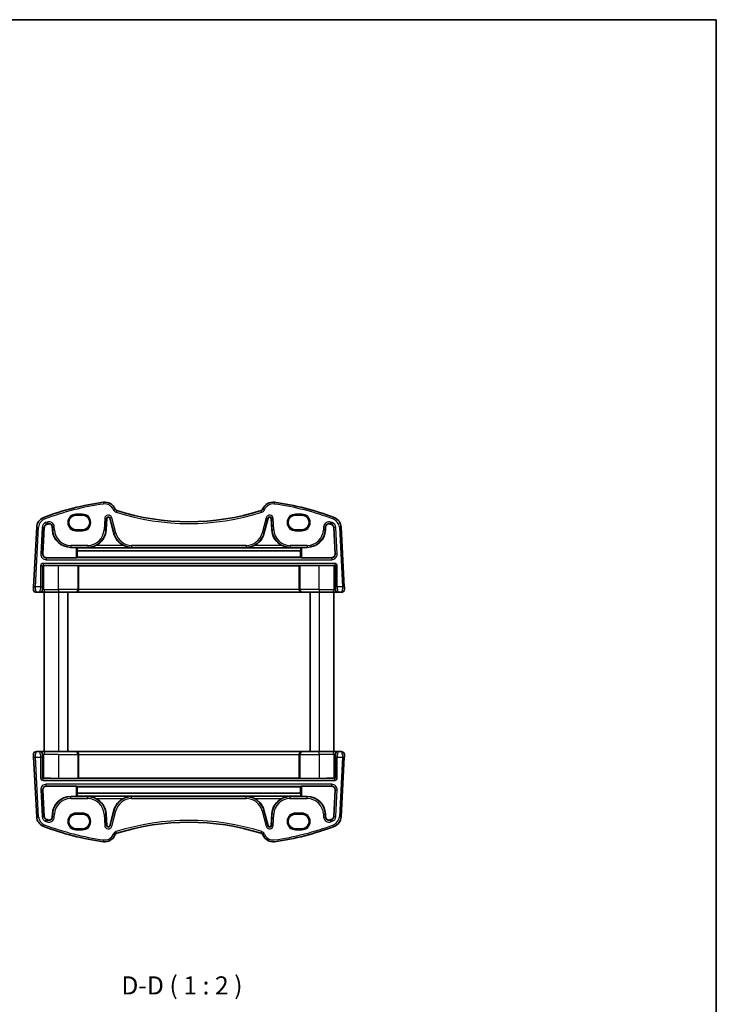
# Model space of a CAD drawing. Units: millimetres. Extents: x 22 to 2799, y 12 to 574.
# Drawn here: x 1208 to 1400, y 302 to 574 of the extents above; entities that cross this region are included whole.
import ezdxf

# ---------------------------------------------------------------- set-up
doc = ezdxf.new("R2010")
doc.units = ezdxf.units.MM
doc.header["$LTSCALE"] = 1.5
for name, color, linetype, lineweight in [('Border (ISO)', 7, 'Continuous', 35), ('Symbol (ISO)', 7, 'Continuous', 18), ('Visible (ISO)', 7, 'Continuous', 35), ('Visible Narrow (ISO)', 7, 'Continuous', 25)]:
    doc.layers.add(name, color=color, linetype=linetype, lineweight=lineweight)
doc.styles.add('Note Text (TK)', font='txt')

# ---------------------------------------------------------------- blocks, each defined once
blk = doc.blocks.new('図面枠 tk図枠')
at = {"layer": 'Border (ISO)'}
for p, q in [((14.5, 289), (405.5, 289)), ((405.5, 289), (405.5, 8))]:
    blk.add_line(p, q, dxfattribs=at)

msp = doc.modelspace()

# ---------------------------------------------------------------- linework, layer by layer
at = {"layer": 'Visible (ISO)'}
for p, q in [((1225.1749, 437.1307), (1223.3749, 437.1307)), ((1231.6909, 433.0402), (1231.8556, 436.1822)), ((1232.7006, 436.2711), (1233.8468, 431.9934)), ((1275.3029, 431.9934), (1276.4492, 436.2711)), ((1277.2942, 436.1822), (1277.4589, 433.0402)), ((1285.7749, 437.1307), (1283.9749, 437.1307)), ((1212.5191, 433.8228), (1211.6549, 417.3317)), ((1214.2042, 426.4271), (1214.5861, 433.7144)), ((1216.8162, 433.8552), (1216.8589, 433.0402)), ((1223.3749, 433.0877), (1225.1749, 433.0877)), ((1283.9749, 433.0877), (1285.7749, 433.0877)), ((1292.2909, 433.0402), (1292.3336, 433.8552)), ((1294.5636, 433.7144), (1294.9456, 426.4271)), ((1297.4949, 417.3317), (1296.6306, 433.8228)), ((1221.9218, 428.2357), (1223.3818, 428.2357)), ((1223.5816, 428.2289), (1223.6867, 428.1239)), ((1285.4631, 428.1239), (1223.6867, 428.1239)), ((1223.7273, 427.2519), (1223.7326, 425.5331)), ((1285.4224, 427.2519), (1223.7273, 427.2519)), ((1285.4172, 425.5331), (1285.4224, 427.2519)), ((1285.4631, 428.1239), (1285.5681, 428.2289)), ((1285.768, 428.2357), (1287.228, 428.2357)), ((1223.3818, 425.3754), (1215.2022, 425.3754)), ((1223.7326, 425.5331), (1223.5816, 425.3821)), ((1285.4172, 425.5331), (1223.7326, 425.5331)), ((1285.5681, 425.3821), (1285.4172, 425.5331)), ((1293.9475, 425.3754), (1285.768, 425.3754)), ((1223.8818, 423.2008), (1218.5749, 423.2008)), ((1224.1063, 423.1693), (1224.0816, 423.194)), ((1224.1063, 416.6055), (1224.1063, 423.1693)), ((1285.0435, 423.1693), (1224.1063, 423.1693)), ((1285.0681, 423.194), (1285.0435, 423.1693)), ((1285.0435, 416.6055), (1285.0435, 423.1693)), ((1290.5749, 423.2008), (1285.268, 423.2008)), ((1212.4179, 415.8055), (1213.3268, 415.8055)), ((1213.3268, 415.8055), (1213.4195, 415.8055)), ((1213.4195, 415.8055), (1214.9961, 415.8055)), ((1214.5749, 415.8055), (1214.5749, 371.8055)), ((1218.5749, 415.8055), (1214.9961, 415.8055)), ((1218.5749, 415.8055), (1223.3023, 415.8055)), ((1221.0749, 415.8055), (1221.0749, 371.8055)), ((1223.3023, 415.8055), (1223.3338, 415.8055)), ((1223.3338, 415.8055), (1285.816, 415.8055)), ((1285.816, 415.8055), (1285.8474, 415.8055)), ((1285.8474, 415.8055), (1290.5749, 415.8055)), ((1288.0749, 415.8055), (1288.0749, 371.8055)), ((1294.1537, 415.8055), (1290.5749, 415.8055)), ((1294.1537, 415.8055), (1295.7303, 415.8055)), ((1294.5749, 415.8055), (1294.5749, 371.8055)), ((1295.7303, 415.8055), (1295.823, 415.8055)), ((1295.823, 415.8055), (1296.7319, 415.8055)), ((1211.6549, 370.2794), (1212.5191, 353.7883)), ((1213.3268, 371.8055), (1212.4179, 371.8055)), ((1213.4195, 371.8055), (1213.3268, 371.8055)), ((1214.9961, 371.8055), (1213.4195, 371.8055)), ((1214.9961, 371.8055), (1218.5749, 371.8055)), ((1223.3023, 371.8055), (1218.5749, 371.8055)), ((1223.3338, 371.8055), (1223.3023, 371.8055)), ((1285.816, 371.8055), (1223.3338, 371.8055)), ((1224.1063, 371.0055), (1224.1063, 364.4417)), ((1285.0435, 371.0055), (1285.0435, 364.4417)), ((1285.8474, 371.8055), (1285.816, 371.8055)), ((1290.5749, 371.8055), (1285.8474, 371.8055)), ((1290.5749, 371.8055), (1294.1537, 371.8055)), ((1295.7303, 371.8055), (1294.1537, 371.8055)), ((1295.823, 371.8055), (1295.7303, 371.8055)), ((1296.7319, 371.8055), (1295.823, 371.8055)), ((1296.6306, 353.7883), (1297.4949, 370.2794)), ((1215.2022, 362.2357), (1223.3818, 362.2357)), ((1218.5749, 364.4103), (1223.8818, 364.4103)), ((1223.5816, 362.2289), (1223.7326, 362.078)), ((1223.7326, 362.078), (1223.7273, 360.3592)), ((1223.7326, 362.078), (1285.4172, 362.078)), ((1224.0816, 364.417), (1224.1063, 364.4417)), ((1224.1063, 364.4417), (1285.0435, 364.4417)), ((1285.0435, 364.4417), (1285.0682, 364.417)), ((1285.268, 364.4103), (1290.5749, 364.4103)), ((1285.4172, 362.078), (1285.5682, 362.2289)), ((1285.4224, 360.3592), (1285.4172, 362.078)), ((1285.768, 362.2357), (1293.9475, 362.2357)), ((1214.5861, 353.8966), (1214.2042, 361.184)), ((1223.3818, 359.3754), (1221.9218, 359.3754)), ((1223.6867, 359.4872), (1223.5816, 359.3821)), ((1223.6867, 359.4872), (1285.4631, 359.4872)), ((1223.7273, 360.3592), (1285.4224, 360.3592)), ((1285.5682, 359.3821), (1285.4631, 359.4872)), ((1287.228, 359.3754), (1285.768, 359.3754)), ((1294.9456, 361.184), (1294.5636, 353.8966)), ((1216.8589, 354.5709), (1216.8162, 353.7558)), ((1225.1749, 354.5233), (1223.3749, 354.5233)), ((1231.8556, 351.4288), (1231.6909, 354.5709)), ((1233.8468, 355.6177), (1232.7006, 351.34)), ((1276.4492, 351.34), (1275.3029, 355.6177)), ((1277.4589, 354.5709), (1277.2942, 351.4288)), ((1285.7749, 354.5233), (1283.9749, 354.5233)), ((1292.3336, 353.7558), (1292.2909, 354.5709)), ((1223.3749, 350.4803), (1225.1749, 350.4803)), ((1283.9749, 350.4803), (1285.7749, 350.4803))]:
    msp.add_line(p, q, dxfattribs=at)
for centre, radius, start, end in [((1241.1684, 366.3909), 75, 97.837797, 110.872988), ((1231.3499, 437.7183), 3, 22.052274, 97.837797), ((1277.7999, 437.7183), 3, 82.162203, 157.947726), ((1267.9813, 366.3909), 75, 69.127012, 82.162203), ((1234.8719, 439.145), 0.8, 202.052274, 252.460685), ((1254.5749, 501.4859), 66.1803, 252.460685, 287.539315), ((1274.2779, 439.145), 0.8, 287.539315, 337.947726), ((1215.515, 433.6658), 3, 110.872988, 177), ((1232.2851, 436.1597), 0.4302, 15, 177), ((1276.8647, 436.1597), 0.4302, 3, 165), ((1293.6348, 433.6658), 3, 3, 69.127012), ((1215.515, 433.6658), 0.9302, 110.872988, 177), ((1241.1684, 366.3909), 72.9302, 110.556269, 110.872988), ((1215.8873, 433.8065), 0.9302, 3, 110.556269), ((1221.9218, 433.3055), 5.0698, 183, 270), ((1226.628, 433.3055), 5.0698, 295.208827, 357), ((1282.5218, 433.3055), 5.0698, 183, 244.791173), ((1287.228, 433.3055), 5.0698, 270, 357), ((1293.2625, 433.8065), 0.9302, 69.443731, 177), ((1267.9813, 366.3909), 72.9302, 69.127012, 69.443731), ((1293.6348, 433.6658), 0.9302, 3, 69.127012), ((1238.7439, 433.3055), 5.0698, 195, 244.791173), ((1270.4059, 433.3055), 5.0698, 295.208827, 345), ((1212.4179, 416.6055), 0.8, 177, 270), ((1296.7319, 416.6055), 0.8, 270, 3), ((1212.4179, 371.0055), 0.8, 90, 183), ((1296.7319, 371.0055), 0.8, 357, 90), ((1221.9218, 354.3055), 5.0698, 90, 177), ((1287.228, 354.3055), 5.0698, 3, 90), ((1226.628, 354.3055), 5.0698, 3, 64.791173), ((1238.7439, 354.3055), 5.0698, 115.208827, 165), ((1270.4059, 354.3055), 5.0698, 15, 64.791173), ((1282.5218, 354.3055), 5.0698, 115.208827, 177), ((1215.515, 353.9453), 3, 183, 249.127012), ((1215.515, 353.9453), 0.9302, 183, 249.127012), ((1215.8873, 353.8045), 0.9302, 249.443731, 357), ((1293.2625, 353.8045), 0.9302, 183, 290.556269), ((1293.6348, 353.9453), 0.9302, 290.872988, 357), ((1293.6348, 353.9453), 3, 290.872988, 357), ((1241.1684, 421.2201), 75, 249.127012, 262.162203), ((1241.1684, 421.2201), 72.9302, 249.127012, 249.443731), ((1232.2851, 351.4513), 0.4302, 183, 345), ((1254.5749, 286.1252), 66.1803, 72.460685, 107.539315), ((1276.8647, 351.4513), 0.4302, 195, 357), ((1267.9813, 421.2201), 75, 277.837797, 290.872988), ((1267.9813, 421.2201), 72.9302, 290.556269, 290.872988), ((1231.3499, 349.8927), 3, 262.162203, 337.947726), ((1234.8719, 348.466), 0.8, 107.539315, 157.947726), ((1274.2779, 348.466), 0.8, 22.052274, 72.460685), ((1277.7999, 349.8927), 3, 202.052274, 277.837797)]:
    msp.add_arc(centre, radius, start, end, dxfattribs=at)
for centre, major_axis, ratio, start_param, end_param in [((1223.3749, 435.1092), (0, -2.0215), 0.99999833, 3.14159266, 6.28318531), ((1225.1749, 435.1092), (0, 2.0215), 0.99999833, 3.14159266, 6.28318531), ((1283.9749, 435.1092), (0, -2.0215), 0.99999833, 3.14159266, 6.28318531), ((1285.7749, 435.1092), (0, 2.0215), 0.99999833, 3.14159266, 6.28318531), ((1223.3818, 428.2287), (0.2, 0), 0.03492077, 0.03490661, 1.57079635), ((1223.8422, 432.8581), (0, 6.5), 0.0349208, 2.3867016, 2.61099733), ((1285.3076, 432.8581), (0, 6.5), 0.03492074, 3.67218798, 3.89648371), ((1285.768, 428.2287), (0.2, 0), 0.03492077, 1.57079635, 3.1066861), ((1215.2035, 426.376), (-0.7263, -0.6892), 0.99871567, 5.47224892, 7.09412169), ((1223.3818, 425.3824), (-0.2, 0), 0.03492077, 1.5707963, 3.10668604), ((1285.768, 425.3824), (-0.2, 0), 0.03492077, 0.03490656, 1.5707963), ((1293.9463, 426.376), (0.7263, -0.6892), 0.99871567, 5.47224892, 7.09412169), ((1214.4189, 422.9615), (0.1861, 0.0771), 0.95183327, 1.16155723, 2.73113558), ((1214.4189, 423.1616), (0.2, 0), 0.03492077, 4.74607762, 5.32770933), ((1218.5749, 422.9563), (7, 0), 0.03492077, 1.57079635, 2.18611668), ((1223.8818, 423.1938), (0.2, 0), 0.03492077, 0.03490661, 1.57079635), ((1285.268, 423.1938), (0.2, 0), 0.03492077, 1.57079635, 3.1066861), ((1290.5749, 422.9563), (7, 0), 0.03492077, 0.95547603, 1.57079635), ((1294.7309, 423.1616), (0.2, 0), 0.03492077, 4.09706868, 4.6787004), ((1294.7309, 422.9615), (0.1861, -0.0771), 0.95183331, 0.41045666, 1.98003501), ((1223.3338, 416.6055), (0, -0.8), 0.96568875, 0, 1.57079633), ((1285.816, 416.6055), (0, -0.8), 0.9656888, 4.71238898, 6.28318531), ((1223.3338, 371.0055), (0, 0.8), 0.96568879, 4.71238898, 6.28318531), ((1285.816, 371.0055), (0, 0.8), 0.96568876, 0, 1.57079633), ((1214.4189, 364.6495), (-0.1861, 0.0771), 0.9518333, 0.41045676, 1.98003511), ((1294.7309, 364.6495), (-0.1861, -0.0771), 0.95183328, 1.16155732, 2.73113567), ((1215.2035, 361.2351), (-0.7263, 0.6892), 0.99871567, 5.47224892, 7.09412169), ((1214.4189, 364.4494), (-0.2, 0), 0.03492077, 4.09706867, 4.67870038), ((1218.5749, 364.6547), (-7, 0), 0.03492077, 0.95547602, 1.57079634), ((1223.3818, 362.2287), (0.2, 0), 0.03492077, 0.03490657, 1.57079631), ((1223.8818, 364.4173), (-0.2, 0), 0.03492077, 1.57079634, 3.10668608), ((1285.268, 364.4173), (-0.2, 0), 0.03492077, 0.0349066, 1.57079634), ((1285.768, 362.2287), (0.2, 0), 0.03492077, 1.57079631, 3.10668605), ((1290.5749, 364.6547), (-7, 0), 0.03492077, 1.57079634, 2.18611666), ((1293.9463, 361.2351), (0.7263, 0.6892), 0.99871567, 5.47224892, 7.09412169), ((1294.7309, 364.4494), (-0.2, 0), 0.03492077, 4.7460776, 5.32770932), ((1223.3818, 359.3824), (-0.2, 0), 0.03492077, 1.57079634, 3.10668608), ((1223.8422, 354.7529), (0, -6.5), 0.03492076, 3.67218798, 3.89648371), ((1285.3076, 354.7529), (0, -6.5), 0.03492078, 2.3867016, 2.61099733), ((1285.768, 359.3824), (-0.2, 0), 0.03492077, 0.0349066, 1.57079634), ((1223.3749, 352.5018), (0, -2.0215), 0.99999833, 3.14159266, 6.28318531), ((1225.1749, 352.5018), (0, 2.0215), 0.99999833, 3.14159266, 6.28318531), ((1283.9749, 352.5018), (0, -2.0215), 0.99999833, 3.14159266, 6.28318531), ((1285.7749, 352.5018), (0, 2.0215), 0.99999833, 3.14159266, 6.28318531)]:
    msp.add_ellipse(centre, major_axis=major_axis, ratio=ratio, start_param=start_param, end_param=end_param, dxfattribs=at)
for points, knots in [([(1226.628, 428.2188), (1226.9803, 428.2227), (1227.3641, 428.2656), (1228.1054, 428.4389), (1228.4631, 428.566), (1228.7873, 428.7185)], [0, 0, 0, 0, 0.110758907, 0.110758907, 0.217856351, 0.217856351, 0.217856351, 0.217856351]), ([(1236.5846, 428.7185), (1236.9088, 428.566), (1237.2665, 428.4389), (1238.0078, 428.2656), (1238.3916, 428.2227), (1238.7439, 428.2188)], [0.452542437, 0.452542437, 0.452542437, 0.452542437, 0.559639881, 0.559639881, 0.670398788, 0.670398788, 0.670398788, 0.670398788]), ([(1270.4059, 428.2188), (1270.7581, 428.2227), (1271.142, 428.2656), (1271.8832, 428.4389), (1272.2409, 428.566), (1272.5652, 428.7185)], [0, 0, 0, 0, 0.110758907, 0.110758907, 0.217856351, 0.217856351, 0.217856351, 0.217856351]), ([(1280.3624, 428.7185), (1280.6867, 428.566), (1281.0444, 428.4389), (1281.7857, 428.2656), (1282.1695, 428.2227), (1282.5218, 428.2188)], [0.452542437, 0.452542437, 0.452542437, 0.452542437, 0.559639881, 0.559639881, 0.670398788, 0.670398788, 0.670398788, 0.670398788]), ([(1211.6549, 417.3317), (1211.6484, 417.208), (1211.6425, 417.0964), (1211.6321, 416.8973), (1211.6276, 416.8112), (1211.6218, 416.7006), (1211.6202, 416.67), (1211.6191, 416.649), (1211.619, 416.6474), (1211.619, 416.6474)], [-1, -1, -1, -1, -0.70249042, -0.70249042, -0.40966368, -0.40966368, -0.15756296, -0.15756296, 0, 0, 0, 0]), ([(1297.5308, 416.6474), (1297.5308, 416.6474), (1297.5305, 416.6516), (1297.5283, 416.695), (1297.5262, 416.7338), (1297.5213, 416.8271), (1297.5189, 416.8734), (1297.514, 416.9667), (1297.5117, 417.012), (1297.5066, 417.1084), (1297.5039, 417.1596), (1297.4991, 417.2513), (1297.4971, 417.2908), (1297.4949, 417.3317)], [-1, -1, -1, -1, -0.76677116, -0.76677116, -0.53459419, -0.53459419, -0.37061997, -0.37061997, -0.23625201, -0.23625201, -0.09839398, -0.09839398, 0, 0, 0, 0]), ([(1211.619, 370.9637), (1211.619, 370.9637), (1211.6192, 370.9595), (1211.6215, 370.916), (1211.6235, 370.8773), (1211.6284, 370.7839), (1211.6309, 370.7377), (1211.6357, 370.6444), (1211.6381, 370.599), (1211.6432, 370.5026), (1211.6459, 370.4515), (1211.6507, 370.3597), (1211.6527, 370.3203), (1211.6549, 370.2794)], [-1, -1, -1, -1, -0.76677116, -0.76677116, -0.53459419, -0.53459419, -0.37061997, -0.37061997, -0.23625201, -0.23625201, -0.09839398, -0.09839398, 0, 0, 0, 0]), ([(1297.4949, 370.2794), (1297.5014, 370.403), (1297.5072, 370.5147), (1297.5177, 370.7138), (1297.5222, 370.7998), (1297.528, 370.9105), (1297.5296, 370.941), (1297.5307, 370.9621), (1297.5308, 370.9637), (1297.5308, 370.9637)], [-1, -1, -1, -1, -0.70249042, -0.70249042, -0.40966368, -0.40966368, -0.15756296, -0.15756296, 0, 0, 0, 0]), ([(1228.7873, 358.8925), (1228.4631, 359.045), (1228.1054, 359.1722), (1227.3641, 359.3454), (1226.9803, 359.3884), (1226.628, 359.3922)], [0.452542437, 0.452542437, 0.452542437, 0.452542437, 0.559639881, 0.559639881, 0.670398788, 0.670398788, 0.670398788, 0.670398788]), ([(1238.7439, 359.3922), (1238.3916, 359.3884), (1238.0078, 359.3454), (1237.2665, 359.1722), (1236.9088, 359.045), (1236.5846, 358.8925)], [0, 0, 0, 0, 0.110758907, 0.110758907, 0.217856351, 0.217856351, 0.217856351, 0.217856351]), ([(1272.5652, 358.8925), (1272.2409, 359.045), (1271.8832, 359.1722), (1271.142, 359.3454), (1270.7582, 359.3884), (1270.4059, 359.3922)], [0.452542437, 0.452542437, 0.452542437, 0.452542437, 0.559639881, 0.559639881, 0.670398788, 0.670398788, 0.670398788, 0.670398788]), ([(1282.5218, 359.3922), (1282.1695, 359.3884), (1281.7857, 359.3454), (1281.0444, 359.1722), (1280.6867, 359.045), (1280.3624, 358.8925)], [0, 0, 0, 0, 0.110758907, 0.110758907, 0.217856351, 0.217856351, 0.217856351, 0.217856351])]:
    msp.add_open_spline(points, degree=3, knots=knots, dxfattribs=at)
at = {"layer": 'Visible Narrow (ISO)'}
for p, q in [((1225.1749, 437.3987), (1223.3749, 437.3987)), ((1223.3749, 437.1988), (1225.1749, 437.1988)), ((1223.3749, 437.1307), (1223.3749, 437.1988)), ((1225.1749, 437.1307), (1225.1749, 437.1988)), ((1231.3036, 436.2112), (1231.139, 433.0691)), ((1231.3036, 436.2112), (1231.8026, 436.185)), ((1231.638, 433.043), (1231.8026, 436.185)), ((1231.8026, 436.185), (1231.8556, 436.1822)), ((1232.7518, 436.2848), (1232.7006, 436.2711)), ((1233.2345, 436.4141), (1232.7518, 436.2848)), ((1232.7518, 436.2848), (1233.898, 432.0071)), ((1234.3807, 432.1364), (1233.2345, 436.4141)), ((1275.9153, 436.4141), (1274.7691, 432.1364)), ((1275.2518, 432.0071), (1276.398, 436.2848)), ((1275.9153, 436.4141), (1276.398, 436.2848)), ((1276.398, 436.2848), (1276.4492, 436.2711)), ((1277.3471, 436.185), (1277.2942, 436.1822)), ((1277.8462, 436.2112), (1277.3471, 436.185)), ((1277.3471, 436.185), (1277.5118, 433.043)), ((1278.0108, 433.0691), (1277.8462, 436.2112)), ((1285.7749, 437.3987), (1283.9749, 437.3987)), ((1283.9749, 437.1988), (1285.7749, 437.1988)), ((1283.9749, 437.1307), (1283.9749, 437.1988)), ((1285.7749, 437.1307), (1285.7749, 437.1988)), ((1212.1542, 417.3055), (1213.0184, 433.7966)), ((1212.5191, 433.8228), (1213.0184, 433.7966)), ((1214.0342, 433.7434), (1213.6494, 426.4002)), ((1214.0342, 433.7434), (1214.5332, 433.7172)), ((1214.1484, 426.3741), (1214.5332, 433.7172)), ((1214.5332, 433.7172), (1214.5861, 433.7144)), ((1215.1647, 434.5844), (1215.1836, 434.5349)), ((1215.5421, 434.7271), (1215.5607, 434.6775)), ((1216.8691, 433.858), (1216.8162, 433.8552)), ((1216.9118, 433.043), (1216.8589, 433.0402)), ((1217.3681, 433.8841), (1216.8691, 433.858)), ((1216.8691, 433.858), (1216.9118, 433.043)), ((1217.4108, 433.0691), (1216.9118, 433.043)), ((1217.4108, 433.0691), (1217.3681, 433.8841)), ((1223.3749, 433.0877), (1223.3749, 433.0123)), ((1225.1749, 433.0123), (1223.3749, 433.0123)), ((1223.3749, 432.8124), (1225.1749, 432.8124)), ((1225.1749, 433.0877), (1225.1749, 433.0123)), ((1231.139, 433.0691), (1231.638, 433.043)), ((1231.638, 433.043), (1231.6909, 433.0402)), ((1277.5118, 433.043), (1277.4589, 433.0402)), ((1278.0108, 433.0691), (1277.5118, 433.043)), ((1283.9749, 433.0877), (1283.9749, 433.0123)), ((1285.7749, 433.0123), (1283.9749, 433.0123)), ((1283.9749, 432.8124), (1285.7749, 432.8124)), ((1285.7749, 433.0877), (1285.7749, 433.0123)), ((1291.7817, 433.8841), (1291.739, 433.0691)), ((1291.739, 433.0691), (1292.238, 433.043)), ((1291.7817, 433.8841), (1292.2807, 433.858)), ((1292.238, 433.043), (1292.2807, 433.858)), ((1292.238, 433.043), (1292.2909, 433.0402)), ((1292.2807, 433.858), (1292.3336, 433.8552)), ((1293.6077, 434.7271), (1293.5891, 434.6775)), ((1293.9851, 434.5844), (1293.9662, 434.5349)), ((1294.6166, 433.7172), (1294.5636, 433.7144)), ((1295.1156, 433.7434), (1294.6166, 433.7172)), ((1294.6166, 433.7172), (1295.0014, 426.3741)), ((1295.5004, 426.4002), (1295.1156, 433.7434)), ((1296.6306, 433.8228), (1296.1313, 433.7966)), ((1296.1313, 433.7966), (1296.9956, 417.3055)), ((1233.898, 432.0071), (1233.8468, 431.9934)), ((1234.3807, 432.1364), (1233.898, 432.0071)), ((1274.7691, 432.1364), (1275.2518, 432.0071)), ((1275.2518, 432.0071), (1275.3029, 431.9934)), ((1226.628, 428.7884), (1221.9218, 428.7884)), ((1221.9218, 428.2887), (1226.628, 428.2887)), ((1221.9218, 428.2887), (1221.9218, 428.2357)), ((1223.3818, 428.2357), (1223.3818, 425.3754)), ((1223.5816, 425.3821), (1223.5816, 428.2289)), ((1226.628, 428.2887), (1226.628, 428.2188)), ((1226.628, 428.2188), (1238.7439, 428.2188)), ((1236.5846, 428.7185), (1228.7873, 428.7185)), ((1270.4059, 428.7884), (1238.7439, 428.7884)), ((1238.7439, 428.2887), (1270.4059, 428.2887)), ((1238.7439, 428.2887), (1238.7439, 428.2188)), ((1270.4059, 428.2887), (1270.4059, 428.2188)), ((1270.4059, 428.2188), (1282.5218, 428.2188)), ((1280.3624, 428.7185), (1272.5652, 428.7185)), ((1287.228, 428.7884), (1282.5218, 428.7884)), ((1282.5218, 428.2887), (1287.228, 428.2887)), ((1282.5218, 428.2887), (1282.5218, 428.2188)), ((1285.5681, 428.2289), (1285.5681, 425.3821)), ((1285.768, 425.3754), (1285.768, 428.2357)), ((1287.228, 428.2887), (1287.228, 428.2357)), ((1214.1484, 426.3741), (1213.6494, 426.4002)), ((1214.2042, 426.4271), (1214.1484, 426.3741)), ((1215.1464, 425.3224), (1215.2022, 425.3754)), ((1294.0034, 425.3224), (1215.1464, 425.3224)), ((1215.1464, 424.8227), (1294.0034, 424.8227)), ((1293.9475, 425.3754), (1294.0034, 425.3224)), ((1295.0014, 426.3741), (1294.9456, 426.4271)), ((1295.5004, 426.4002), (1295.0014, 426.3741)), ((1213.592, 423.0888), (1214.0917, 423.0888)), ((1213.592, 423.0888), (1213.592, 417.3055)), ((1214.0917, 417.3055), (1214.0917, 423.0888)), ((1214.0917, 423.0888), (1214.219, 422.9615)), ((1214.219, 422.9615), (1214.219, 416.6055)), ((1294.8582, 423.7884), (1214.2916, 423.7884)), ((1214.2916, 423.2887), (1294.8582, 423.2887)), ((1214.4256, 423.1547), (1214.2916, 423.2887)), ((1214.5343, 416.6055), (1214.5343, 423.1559)), ((1218.5749, 416.6055), (1218.5749, 423.2008)), ((1223.8818, 423.2008), (1223.8818, 416.6055)), ((1224.0816, 416.6055), (1224.0816, 423.194)), ((1285.0681, 423.194), (1285.0681, 416.6055)), ((1285.268, 416.6055), (1285.268, 423.2008)), ((1290.5749, 416.6055), (1290.5749, 423.2008)), ((1294.6154, 423.1559), (1294.6154, 416.6055)), ((1294.8582, 423.2887), (1294.7241, 423.1547)), ((1294.9308, 422.9615), (1295.058, 423.0888)), ((1294.9308, 416.6055), (1294.9308, 422.9615)), ((1295.5577, 423.0888), (1295.058, 423.0888)), ((1295.058, 423.0888), (1295.058, 417.3055)), ((1295.5577, 417.3055), (1295.5577, 423.0888)), ((1212.1542, 417.3055), (1211.6549, 417.3317)), ((1213.592, 417.3055), (1212.1542, 417.3055)), ((1214.0917, 417.3055), (1213.592, 417.3055)), ((1214.219, 416.6055), (1214.1263, 416.6055)), ((1214.5343, 416.6055), (1214.219, 416.6055)), ((1214.5343, 416.6055), (1218.5749, 416.6055)), ((1223.8818, 416.6055), (1218.5749, 416.6055)), ((1223.8818, 416.6055), (1224.0816, 416.6055)), ((1224.1063, 416.6055), (1224.0816, 416.6055)), ((1285.0435, 416.6055), (1224.1063, 416.6055)), ((1285.0681, 416.6055), (1285.0435, 416.6055)), ((1285.0681, 416.6055), (1285.268, 416.6055)), ((1290.5749, 416.6055), (1285.268, 416.6055)), ((1290.5749, 416.6055), (1294.6154, 416.6055)), ((1294.9308, 416.6055), (1294.6154, 416.6055)), ((1295.0235, 416.6055), (1294.9308, 416.6055)), ((1295.5577, 417.3055), (1295.058, 417.3055)), ((1296.9956, 417.3055), (1295.5577, 417.3055)), ((1297.4949, 417.3317), (1296.9956, 417.3055)), ((1218.5749, 415.8055), (1218.5749, 371.8055)), ((1290.5749, 415.8055), (1290.5749, 371.8055)), ((1211.6549, 370.2794), (1212.1542, 370.3055)), ((1213.0184, 353.8145), (1212.1542, 370.3055)), ((1212.1542, 370.3055), (1213.592, 370.3055)), ((1213.592, 370.3055), (1214.0917, 370.3055)), ((1213.592, 370.3055), (1213.592, 364.5223)), ((1214.0917, 364.5223), (1214.0917, 370.3055)), ((1214.1263, 371.0055), (1214.219, 371.0055)), ((1214.219, 371.0055), (1214.5344, 371.0055)), ((1214.219, 371.0055), (1214.219, 364.6495)), ((1218.5749, 371.0055), (1214.5344, 371.0055)), ((1214.5344, 364.4551), (1214.5344, 371.0055)), ((1218.5749, 371.0055), (1223.8818, 371.0055)), ((1218.5749, 371.0055), (1218.5749, 364.4103)), ((1224.0816, 371.0055), (1223.8818, 371.0055)), ((1223.8818, 371.0055), (1223.8818, 364.4103)), ((1224.0816, 371.0055), (1224.1063, 371.0055)), ((1224.0816, 364.417), (1224.0816, 371.0055)), ((1224.1063, 371.0055), (1285.0435, 371.0055)), ((1285.0435, 371.0055), (1285.0682, 371.0055)), ((1285.268, 371.0055), (1285.0682, 371.0055)), ((1285.0682, 371.0055), (1285.0682, 364.417)), ((1285.268, 371.0055), (1290.5749, 371.0055)), ((1285.268, 364.4103), (1285.268, 371.0055)), ((1294.6154, 371.0055), (1290.5749, 371.0055)), ((1290.5749, 371.0055), (1290.5749, 364.4103)), ((1294.6154, 371.0055), (1294.9308, 371.0055)), ((1294.6154, 371.0055), (1294.6154, 364.4551)), ((1294.9308, 371.0055), (1295.0235, 371.0055)), ((1294.9308, 364.6495), (1294.9308, 371.0055)), ((1295.058, 370.3055), (1295.5577, 370.3055)), ((1295.058, 370.3055), (1295.058, 364.5223)), ((1295.5577, 364.5223), (1295.5577, 370.3055)), ((1295.5577, 370.3055), (1296.9956, 370.3055)), ((1296.9956, 370.3055), (1296.1313, 353.8145)), ((1296.9956, 370.3055), (1297.4949, 370.2794)), ((1213.592, 364.5223), (1214.0917, 364.5223)), ((1214.219, 364.6495), (1214.0917, 364.5223)), ((1295.058, 364.5223), (1294.9308, 364.6495)), ((1295.5577, 364.5223), (1295.058, 364.5223)), ((1214.2916, 364.3224), (1214.4256, 364.4564)), ((1294.8582, 364.3224), (1214.2916, 364.3224)), ((1214.2916, 363.8227), (1294.8582, 363.8227)), ((1294.0034, 362.7884), (1215.1464, 362.7884)), ((1215.1464, 362.2887), (1294.0034, 362.2887)), ((1215.2022, 362.2357), (1215.1464, 362.2887)), ((1223.3818, 362.2357), (1223.3818, 359.3754)), ((1223.5816, 359.3821), (1223.5816, 362.2289)), ((1285.5682, 362.2289), (1285.5682, 359.3821)), ((1285.768, 359.3754), (1285.768, 362.2357)), ((1294.0034, 362.2887), (1293.9475, 362.2357)), ((1294.7241, 364.4564), (1294.8582, 364.3224)), ((1213.6494, 361.2108), (1214.1484, 361.237)), ((1213.6494, 361.2108), (1214.0342, 353.8677)), ((1214.5332, 353.8938), (1214.1484, 361.237)), ((1214.1484, 361.237), (1214.2042, 361.184)), ((1221.9218, 359.3224), (1221.9218, 359.3754)), ((1226.628, 359.3224), (1221.9218, 359.3224)), ((1238.7439, 359.3922), (1226.628, 359.3922)), ((1226.628, 359.3224), (1226.628, 359.3922)), ((1238.7439, 359.3224), (1238.7439, 359.3922)), ((1270.4059, 359.3224), (1238.7439, 359.3224)), ((1282.5218, 359.3922), (1270.4059, 359.3922)), ((1270.4059, 359.3224), (1270.4059, 359.3922)), ((1282.5218, 359.3224), (1282.5218, 359.3922)), ((1287.228, 359.3224), (1282.5218, 359.3224)), ((1287.228, 359.3224), (1287.228, 359.3754)), ((1295.0014, 361.237), (1294.6166, 353.8938)), ((1294.9456, 361.184), (1295.0014, 361.237)), ((1295.0014, 361.237), (1295.5004, 361.2108)), ((1295.1156, 353.8677), (1295.5004, 361.2108)), ((1221.9218, 358.8227), (1226.628, 358.8227)), ((1228.7873, 358.8925), (1236.5846, 358.8925)), ((1238.7439, 358.8227), (1270.4059, 358.8227)), ((1272.5652, 358.8925), (1280.3624, 358.8925)), ((1282.5218, 358.8227), (1287.228, 358.8227)), ((1212.5191, 353.7883), (1213.0184, 353.8145)), ((1214.0342, 353.8677), (1214.5332, 353.8938)), ((1214.5332, 353.8938), (1214.5861, 353.8966)), ((1216.8691, 353.7531), (1216.8162, 353.7558)), ((1216.9118, 354.5681), (1216.8589, 354.5709)), ((1216.9118, 354.5681), (1216.8691, 353.7531)), ((1217.3681, 353.7269), (1216.8691, 353.7531)), ((1217.4108, 354.5419), (1216.9118, 354.5681)), ((1217.3681, 353.7269), (1217.4108, 354.5419)), ((1225.1749, 354.7987), (1223.3749, 354.7987)), ((1223.3749, 354.5988), (1225.1749, 354.5988)), ((1223.3749, 354.5233), (1223.3749, 354.5988)), ((1225.1749, 354.5233), (1225.1749, 354.5988)), ((1231.139, 354.5419), (1231.638, 354.5681)), ((1231.139, 354.5419), (1231.3036, 351.3999)), ((1231.638, 354.5681), (1231.6909, 354.5709)), ((1231.8026, 351.426), (1231.638, 354.5681)), ((1233.898, 355.604), (1232.7518, 351.3263)), ((1233.2345, 351.1969), (1234.3807, 355.4747)), ((1233.898, 355.604), (1233.8468, 355.6177)), ((1234.3807, 355.4747), (1233.898, 355.604)), ((1274.7691, 355.4747), (1275.2518, 355.604)), ((1274.7691, 355.4747), (1275.9153, 351.1969)), ((1275.2518, 355.604), (1275.3029, 355.6177)), ((1276.398, 351.3263), (1275.2518, 355.604)), ((1277.5118, 354.5681), (1277.3471, 351.426)), ((1277.5118, 354.5681), (1277.4589, 354.5709)), ((1278.0108, 354.5419), (1277.5118, 354.5681)), ((1277.8462, 351.3999), (1278.0108, 354.5419)), ((1285.7749, 354.7987), (1283.9749, 354.7987)), ((1283.9749, 354.5988), (1285.7749, 354.5988)), ((1283.9749, 354.5233), (1283.9749, 354.5988)), ((1285.7749, 354.5233), (1285.7749, 354.5988)), ((1291.739, 354.5419), (1292.238, 354.5681)), ((1291.739, 354.5419), (1291.7817, 353.7269)), ((1291.7817, 353.7269), (1292.2807, 353.7531)), ((1292.238, 354.5681), (1292.2909, 354.5709)), ((1292.2807, 353.7531), (1292.238, 354.5681)), ((1292.2807, 353.7531), (1292.3336, 353.7558)), ((1294.6166, 353.8938), (1294.5636, 353.8966)), ((1295.1156, 353.8677), (1294.6166, 353.8938)), ((1296.6306, 353.7883), (1296.1313, 353.8145)), ((1215.1647, 353.0267), (1215.1836, 353.0762)), ((1215.5421, 352.884), (1215.5607, 352.9336)), ((1231.3036, 351.3999), (1231.8026, 351.426)), ((1231.8026, 351.426), (1231.8556, 351.4288)), ((1232.7518, 351.3263), (1232.7006, 351.34)), ((1233.2345, 351.1969), (1232.7518, 351.3263)), ((1275.9153, 351.1969), (1276.398, 351.3263)), ((1276.398, 351.3263), (1276.4492, 351.34)), ((1277.3471, 351.426), (1277.2942, 351.4288)), ((1277.8462, 351.3999), (1277.3471, 351.426)), ((1293.6077, 352.884), (1293.5891, 352.9336)), ((1293.9851, 353.0267), (1293.9662, 353.0762)), ((1223.3749, 350.4803), (1223.3749, 350.4123)), ((1225.1749, 350.4123), (1223.3749, 350.4123)), ((1223.3749, 350.2124), (1225.1749, 350.2124)), ((1225.1749, 350.4803), (1225.1749, 350.4123)), ((1234.1304, 348.7664), (1233.667, 348.9541)), ((1275.0194, 348.7664), (1275.4828, 348.9541)), ((1283.9749, 350.4803), (1283.9749, 350.4123)), ((1285.7749, 350.4123), (1283.9749, 350.4123)), ((1283.9749, 350.2124), (1285.7749, 350.2124)), ((1285.7749, 350.4803), (1285.7749, 350.4123))]:
    msp.add_line(p, q, dxfattribs=at)
for centre, radius, start, end in [((1241.1684, 366.3909), 74.5, 97.837797, 110.872988), ((1231.3499, 437.7183), 2.5, 22.052274, 97.837797), ((1234.8719, 439.145), 1.3, 202.052274, 252.460685), ((1274.2779, 439.145), 1.3, 287.539315, 337.947726), ((1277.7999, 437.7183), 2.5, 82.162203, 157.947726), ((1267.9813, 366.3909), 74.5, 69.127012, 82.162203), ((1215.515, 433.6658), 2.5, 110.872988, 177), ((1215.8873, 433.8065), 1.4828, 3, 110.556269), ((1223.3749, 435.1055), 2.2931, 90, 270), ((1223.3749, 435.1055), 2.0933, 90, 270), ((1225.1749, 435.1055), 2.2931, 270, 90), ((1225.1749, 435.1055), 2.0933, 270, 90), ((1232.2851, 436.1597), 0.9828, 15, 177), ((1232.2851, 436.1597), 0.4831, 15, 177), ((1254.5749, 501.4859), 66.6803, 252.460685, 287.539315), ((1276.8647, 436.1597), 0.9828, 3, 165), ((1276.8647, 436.1597), 0.4831, 3, 165), ((1283.9749, 435.1055), 2.2931, 90, 270), ((1283.9749, 435.1055), 2.0933, 90, 270), ((1285.7749, 435.1055), 2.2931, 270, 90), ((1285.7749, 435.1055), 2.0933, 270, 90), ((1293.2625, 433.8065), 1.4828, 69.443731, 177), ((1293.6348, 433.6658), 2.5, 3, 69.127012), ((1215.515, 433.6658), 1.4828, 110.872988, 177), ((1215.515, 433.6658), 0.9831, 110.872988, 177), ((1241.1684, 366.3909), 73.4828, 110.556269, 110.872988), ((1241.1684, 366.3909), 72.9831, 110.556269, 110.872988), ((1215.8873, 433.8065), 0.9831, 3, 110.556269), ((1221.9218, 433.3055), 5.0169, 183, 270), ((1221.9218, 433.3055), 4.5172, 183, 270), ((1226.628, 433.3055), 4.5172, 270, 357), ((1226.628, 433.3055), 5.0169, 270, 357), ((1282.5218, 433.3055), 5.0169, 183, 270), ((1282.5218, 433.3055), 4.5172, 183, 270), ((1287.228, 433.3055), 4.5172, 270, 357), ((1287.228, 433.3055), 5.0169, 270, 357), ((1293.2625, 433.8065), 0.9831, 69.443731, 177), ((1267.9813, 366.3909), 72.9831, 69.127012, 69.443731), ((1267.9813, 366.3909), 73.4828, 69.127012, 69.443731), ((1293.6348, 433.6658), 0.9831, 3, 69.127012), ((1293.6348, 433.6658), 1.4828, 3, 69.127012), ((1238.7439, 433.3055), 5.0169, 195, 270), ((1238.7439, 433.3055), 4.5172, 195, 270), ((1270.4059, 433.3055), 4.5172, 270, 345), ((1270.4059, 433.3055), 5.0169, 270, 345), ((1221.9218, 354.3055), 5.0169, 90, 177), ((1226.628, 354.3055), 5.0169, 3, 90), ((1238.7439, 354.3055), 5.0169, 90, 165), ((1270.4059, 354.3055), 5.0169, 15, 90), ((1282.5218, 354.3055), 5.0169, 90, 177), ((1287.228, 354.3055), 5.0169, 3, 90), ((1221.9218, 354.3055), 4.5172, 90, 177), ((1226.628, 354.3055), 4.5172, 3, 90), ((1238.7439, 354.3055), 4.5172, 90, 165), ((1270.4059, 354.3055), 4.5172, 15, 90), ((1282.5218, 354.3055), 4.5172, 90, 177), ((1287.228, 354.3055), 4.5172, 3, 90), ((1215.515, 353.9453), 2.5, 183, 249.127012), ((1215.515, 353.9453), 1.4828, 183, 249.127012), ((1215.515, 353.9453), 0.9831, 183, 249.127012), ((1215.8873, 353.8045), 1.4828, 249.443731, 357), ((1215.8873, 353.8045), 0.9831, 249.443731, 357), ((1223.3749, 352.5055), 2.2931, 90, 270), ((1223.3749, 352.5055), 2.0933, 90, 270), ((1225.1749, 352.5055), 2.2931, 270, 90), ((1225.1749, 352.5055), 2.0933, 270, 90), ((1283.9749, 352.5055), 2.2931, 90, 270), ((1283.9749, 352.5055), 2.0933, 90, 270), ((1285.7749, 352.5055), 2.2931, 270, 90), ((1285.7749, 352.5055), 2.0933, 270, 90), ((1293.2625, 353.8045), 1.4828, 183, 290.556269), ((1293.2625, 353.8045), 0.9831, 183, 290.556269), ((1293.6348, 353.9453), 0.9831, 290.872988, 357), ((1293.6348, 353.9453), 1.4828, 290.872988, 357), ((1293.6348, 353.9453), 2.5, 290.872988, 357), ((1241.1684, 421.2201), 74.5, 249.127012, 262.162203), ((1241.1684, 421.2201), 73.4828, 249.127012, 249.443731), ((1241.1684, 421.2201), 72.9831, 249.127012, 249.443731), ((1232.2851, 351.4513), 0.9828, 183, 345), ((1232.2851, 351.4513), 0.4831, 183, 345), ((1254.5749, 286.1252), 66.6803, 72.460685, 107.539315), ((1276.8647, 351.4513), 0.9828, 195, 357), ((1276.8647, 351.4513), 0.4831, 195, 357), ((1267.9813, 421.2201), 74.5, 277.837797, 290.872988), ((1267.9813, 421.2201), 72.9831, 290.556269, 290.872988), ((1267.9813, 421.2201), 73.4828, 290.556269, 290.872988), ((1231.3499, 349.8927), 2.5, 262.162203, 337.947726), ((1234.8719, 348.466), 1.3, 107.539315, 157.947726), ((1274.2779, 348.466), 1.3, 22.052274, 72.460685), ((1277.7999, 349.8927), 2.5, 202.052274, 277.837797), ((1278.1408, 347.4161), 0.5, 277.837797, 277.837797)]:
    msp.add_arc(centre, radius, start, end, dxfattribs=at)
for centre, major_axis, ratio, start_param, end_param in [((1231.0089, 440.195), (-0.0682, 0.4953), 0.00001, 0.11591185, 1.57079632), ((1278.1408, 440.195), (0.0682, 0.4953), 0.00001, 6.1916015, 7.85398164), ((1233.667, 438.6569), (0.4634, 0.1877), 0.00001, 5.53047424, 7.85398166), ((1234.4801, 437.9055), (0.1507, 0.4768), 0.00001, 6.15057335, 7.85398164), ((1274.6697, 437.9055), (-0.1507, 0.4768), 0.00001, 6.18391915, 7.85398163), ((1275.4828, 438.6569), (-0.4634, 0.1877), 0.00001, 5.7439503, 7.85398161), ((1214.6243, 436.0017), (-0.1781, 0.4672), 0.00001, 6.20162605, 7.85398162), ((1223.3749, 437.3987), (0, -0.2), 0.00001, 4.71238821, 6.24827795), ((1225.1749, 437.3987), (0, -0.2), 0.00001, 4.64471614, 6.11446691), ((1283.9749, 437.3987), (0, -0.2), 0.00001, 4.71240144, 6.24829119), ((1285.7749, 437.3987), (0, -0.2), 0.00001, 4.64472841, 6.1144929), ((1294.5255, 436.0017), (0.1781, 0.4672), 0.00001, 6.1616752, 7.85398164), ((1214.9867, 435.0513), (0.1781, -0.4672), 0.00001, 4.71297368, 6.24944884), ((1215.3666, 435.195), (0.1756, -0.4682), 0.00001, 4.72356837, 6.2706435), ((1223.3749, 432.8124), (0, 0.2), 0.00001, 0.12455197, 1.61587082), ((1225.1749, 432.8124), (0, 0.2), 0.00001, 0.08933568, 1.57079633), ((1283.9749, 432.8124), (0, 0.2), 0.00001, 0.12455195, 1.61588395), ((1285.7749, 432.8124), (0, 0.2), 0.00001, 0.08932254, 1.57079633), ((1293.7832, 435.195), (-0.1756, -0.4682), 0.00001, 4.69489519, 6.21333486), ((1294.1631, 435.0513), (-0.1781, -0.4672), 0.00001, 4.74390834, 6.31125798), ((1221.9218, 428.7884), (0, -0.5), 0.00001, 4.62841477, 6.08312142), ((1226.628, 428.7884), (0, -0.5), 0.00001, 4.59763972, 6.02543054), ((1238.7439, 428.7884), (0, -0.5), 0.00001, 4.68191486, 6.18751571), ((1270.4059, 428.7884), (0, -0.5), 0.00001, 4.68835702, 6.20030951), ((1282.5218, 428.7884), (0, -0.5), 0.00001, 4.70653944, 6.23658351), ((1287.228, 428.7884), (0, -0.5), 0.00001, 4.68835702, 6.20030951), ((1215.1483, 426.3236), (-1.0895, -1.0339), 0.99871567, 5.47224892, 7.09412169), ((1215.1483, 426.3236), (-0.7272, -0.6901), 0.99743546, 5.47224892, 7.09412169), ((1215.1464, 424.8227), (0, 0.5), 0.00001, 0.04691923, 1.57680449), ((1294.0014, 426.3236), (1.0895, -1.0339), 0.99871567, 5.47224892, 7.09412169), ((1294.0014, 426.3236), (0.7272, -0.6901), 0.99743546, 5.47224892, 7.09412169), ((1294.0034, 424.8227), (0, 0.5), 0.00001, 6.06799467, 7.85398163), ((1214.2925, 423.0879), (-0.4956, 0.4956), 0.99878277, 5.49839613, 7.06797448), ((1214.2925, 423.0879), (-0.1425, 0.1425), 0.99274443, 5.49839613, 7.06797449), ((1214.2916, 423.7884), (0, -0.5), 0.00001, 4.73646495, 6.29641583), ((1294.8582, 423.7884), (0, -0.5), 0.00001, 4.70638082, 6.23626608), ((1294.8573, 423.0879), (0.4956, 0.4956), 0.99878277, 5.49839613, 7.06797448), ((1294.8573, 423.0879), (0.1425, 0.1425), 0.99274443, 5.49839613, 7.06797449), ((1213.3268, 416.6055), (0, -0.8), 0.99939083, 0, 1.57079633), ((1213.4195, 416.6055), (0, -0.8), 0.99939083, 0, 1.57079633), ((1214.9961, 416.6055), (0, -0.8), 0.57722015, 4.71238898, 6.28318531), ((1218.5749, 416.6055), (0, -0.8), 0.00001, 4.71238898, 6.1998539), ((1223.3023, 416.6055), (0, -0.8), 0.72426655, 0, 1.57079633), ((1223.3023, 416.6055), (0, 0.8), 0.97411427, 3.14159265, 4.71238898), ((1285.8474, 416.6055), (0, -0.8), 0.97411431, 4.71238898, 6.28318531), ((1285.8474, 416.6055), (0, 0.8), 0.72426661, 1.57079633, 3.14159265), ((1290.5749, 416.6055), (0, -0.8), 0.00001, 4.71238898, 6.35364415), ((1294.1537, 416.6055), (0, -0.8), 0.5772201, 0, 1.57079633), ((1295.7303, 416.6055), (0, -0.8), 0.99939083, 4.71238898, 6.28318531), ((1295.823, 416.6055), (0, -0.8), 0.99939083, 4.71238898, 6.28318531), ((1213.3268, 371.0055), (0, 0.8), 0.99939083, 4.71238898, 6.28318531), ((1213.4195, 371.0055), (0, 0.8), 0.99939083, 4.71238898, 6.28318531), ((1214.9961, 371.0055), (0, 0.8), 0.57722011, 0, 1.57079633), ((1223.3023, 371.0055), (0, 0.8), 0.9741143, 4.71238898, 6.28318531), ((1223.3023, 371.0055), (0, -0.8), 0.7242666, 1.57079633, 3.14159265), ((1285.8474, 371.0055), (0, -0.8), 0.97411428, 3.14159265, 4.71238898), ((1285.8474, 371.0055), (0, 0.8), 0.72426657, 0, 1.57079633), ((1290.5749, 371.0055), (0, 0.8), 0.00001, 4.71238898, 6.57547387), ((1294.1537, 371.0055), (0, 0.8), 0.57722014, 4.71238898, 6.28318531), ((1295.7303, 371.0055), (0, 0.8), 0.99939083, 0, 1.57079633), ((1295.823, 371.0055), (0, 0.8), 0.99939083, 0, 1.57079633), ((1214.2925, 364.5231), (-0.4956, -0.4956), 0.99878277, 5.49839613, 7.06797448), ((1214.2925, 364.5231), (-0.1425, -0.1425), 0.99274443, 5.49839613, 7.06797448), ((1294.8573, 364.5231), (0.4956, -0.4956), 0.99878277, 5.49839613, 7.06797448), ((1294.8573, 364.5231), (0.1425, -0.1425), 0.99274443, 5.49839613, 7.06797448), ((1215.1483, 361.2875), (-1.0895, 1.0339), 0.99871567, 5.47224892, 7.09412169), ((1215.1483, 361.2875), (-0.7272, 0.6901), 0.99743546, 5.47224892, 7.09412169), ((1214.2916, 363.8227), (0, 0.5), 0.00001, 4.73311597, 6.28972793), ((1215.1464, 362.7884), (0, -0.5), 0.00001, 6.03866864, 7.85398163), ((1294.0034, 362.7884), (0, -0.5), 0.00001, 0.23765899, 1.67469895), ((1294.0015, 361.2875), (1.0895, 1.0339), 0.99871567, 5.47224892, 7.09412169), ((1294.0015, 361.2875), (0.7272, 0.6901), 0.99743546, 5.47224892, 7.09412169), ((1294.8582, 363.8227), (0, 0.5), 0.00001, 4.30924481, 5.61995925), ((1221.9218, 358.8227), (0, 0.5), 0.00001, 4.73311597, 6.28972793), ((1226.628, 358.8227), (0, 0.5), 0.00001, 4.79613862, 6.41395924), ((1238.7439, 358.8227), (0, 0.5), 0.00001, 4.73311577, 6.28972793), ((1270.4059, 358.8227), (0, 0.5), 0.00001, 4.64945314, 6.123669), ((1282.5218, 358.8227), (0, 0.5), 0.00001, 4.38488544, 5.70198416), ((1287.228, 358.8227), (0, 0.5), 0.00001, 4.50151547, 5.86170673), ((1223.3749, 354.7987), (0, -0.2), 0.00001, 6.03867327, 7.85398163), ((1225.1749, 354.7987), (0, -0.2), 0.00001, 0.50532891, 1.83897167), ((1283.9749, 354.7987), (0, -0.2), 0.00001, 6.03865013, 7.85398163), ((1285.7749, 354.7987), (0, -0.2), 0.00001, 0.505289, 1.83894096), ((1214.6243, 351.6094), (-0.1781, -0.4672), 0.00001, 6.0196918, 7.85398164), ((1214.9867, 352.5598), (0.1781, 0.4672), 0.00001, 4.40314325, 5.72419142), ((1215.3666, 352.4161), (0.1756, 0.4682), 0.00001, 4.78208984, 6.38668585), ((1293.7832, 352.4161), (-0.1756, 0.4682), 0.00001, 4.3959101, 5.71526414), ((1294.1631, 352.5598), (-0.1781, 0.4672), 0.00001, 4.37956221, 5.69570293), ((1294.5255, 351.6094), (0.1781, -0.4672), 0.00001, 6.21446823, 7.85398163), ((1223.3749, 350.2124), (0, 0.2), 0.00001, 4.58210018, 5.99717094), ((1225.1749, 350.2124), (0, 0.2), 0.00001, 4.8170416, 6.45391294), ((1234.4801, 349.7056), (0.1507, -0.4768), 0.00001, 0.04719357, 1.57079632), ((1274.6697, 349.7056), (-0.1507, -0.4768), 0.00001, 0.54213137, 1.57079633), ((1283.9749, 350.2124), (0, 0.2), 0.00001, 4.58212451, 5.99717154), ((1285.7749, 350.2124), (0, 0.2), 0.00001, 4.81706632, 6.45391306), ((1231.0089, 347.4161), (-0.0682, -0.4953), 0.00001, 6.18869809, 7.85398164)]:
    msp.add_ellipse(centre, major_axis=major_axis, ratio=ratio, start_param=start_param, end_param=end_param, dxfattribs=at)
for points, knots in [([(1212.4179, 415.8055), (1212.4179, 415.8055), (1212.4106, 415.8263), (1212.3791, 415.9387), (1212.3476, 416.0651), (1212.2744, 416.3845), (1212.2319, 416.5797), (1212.1684, 416.9479), (1212.1477, 417.12), (1212.1542, 417.3055)], [0, 0, 0, 0, 0.15756296, 0.15756296, 0.40966368, 0.40966368, 0.70249042, 0.70249042, 1, 1, 1, 1]), ([(1213.592, 417.3055), (1213.592, 417.2433), (1213.5893, 417.1829), (1213.5768, 417.0346), (1213.5646, 416.9467), (1213.529, 416.7355), (1213.5031, 416.6098), (1213.4417, 416.3216), (1213.4054, 416.1592), (1213.3444, 415.8888), (1213.3224, 415.8055), (1213.3268, 415.8055)], [0, 0, 0, 0, 0.09970301, 0.09970301, 0.24664298, 0.24664298, 0.44395737, 0.44395737, 0.70046607, 0.70046607, 1, 1, 1, 1]), ([(1214.1263, 416.6055), (1214.1219, 416.6055), (1214.117, 416.6153), (1214.1081, 416.6938), (1214.1042, 416.7523), (1214.0984, 416.8837), (1214.0964, 416.9495), (1214.0937, 417.0723), (1214.0928, 417.1274), (1214.0919, 417.2238), (1214.0917, 417.264), (1214.0917, 417.3055)], [-1, -1, -1, -1, -0.70046607, -0.70046607, -0.44395737, -0.44395737, -0.24664298, -0.24664298, -0.09970301, -0.09970301, 0, 0, 0, 0]), ([(1295.058, 417.3055), (1295.058, 417.1809), (1295.0564, 417.0672), (1295.0509, 416.8647), (1295.0471, 416.777), (1295.0389, 416.6626), (1295.0347, 416.6302), (1295.0282, 416.6075), (1295.0258, 416.6055), (1295.0235, 416.6055)], [-1, -1, -1, -1, -0.700711298, -0.700711298, -0.40923837, -0.40923837, -0.157399373, -0.157399373, 0, 0, 0, 0]), ([(1295.823, 415.8055), (1295.8253, 415.8055), (1295.8203, 415.8262), (1295.7943, 415.9385), (1295.7654, 416.0649), (1295.6948, 416.3833), (1295.6518, 416.5773), (1295.5829, 416.9454), (1295.5577, 417.1186), (1295.5577, 417.3055)], [0, 0, 0, 0, 0.157399373, 0.157399373, 0.40923837, 0.40923837, 0.700711298, 0.700711298, 1, 1, 1, 1]), ([(1296.9956, 417.3055), (1296.9977, 417.2442), (1296.9969, 417.1847), (1296.9892, 417.0427), (1296.9799, 416.9603), (1296.9556, 416.7936), (1296.9406, 416.7095), (1296.9037, 416.5202), (1296.8812, 416.4144), (1296.827, 416.1707), (1296.7955, 416.0383), (1296.7479, 415.8535), (1296.7319, 415.8055), (1296.7319, 415.8055)], [0, 0, 0, 0, 0.09839398, 0.09839398, 0.23625201, 0.23625201, 0.37061997, 0.37061997, 0.53459419, 0.53459419, 0.76677116, 0.76677116, 1, 1, 1, 1]), ([(1212.1542, 370.3055), (1212.152, 370.3669), (1212.1529, 370.4264), (1212.1606, 370.5684), (1212.1698, 370.6508), (1212.1942, 370.8174), (1212.2092, 370.9016), (1212.246, 371.0909), (1212.2686, 371.1967), (1212.3228, 371.4404), (1212.3542, 371.5728), (1212.4018, 371.7575), (1212.4179, 371.8055), (1212.4179, 371.8055)], [0, 0, 0, 0, 0.09839398, 0.09839398, 0.23625201, 0.23625201, 0.37061997, 0.37061997, 0.53459419, 0.53459419, 0.76677116, 0.76677116, 1, 1, 1, 1]), ([(1213.3268, 371.8055), (1213.3245, 371.8055), (1213.3295, 371.7848), (1213.3555, 371.6725), (1213.3844, 371.5461), (1213.455, 371.2277), (1213.498, 371.0338), (1213.5668, 370.6657), (1213.592, 370.4925), (1213.592, 370.3055)], [0, 0, 0, 0, 0.157399373, 0.157399373, 0.40923837, 0.40923837, 0.700711298, 0.700711298, 1, 1, 1, 1]), ([(1214.0917, 370.3055), (1214.0917, 370.4301), (1214.0934, 370.5439), (1214.0989, 370.7464), (1214.1027, 370.8341), (1214.1109, 370.9485), (1214.115, 370.9808), (1214.1216, 371.0036), (1214.124, 371.0055), (1214.1263, 371.0055)], [-1, -1, -1, -1, -0.700711298, -0.700711298, -0.40923837, -0.40923837, -0.157399373, -0.157399373, 0, 0, 0, 0]), ([(1295.0235, 371.0055), (1295.0278, 371.0055), (1295.0328, 370.9958), (1295.0417, 370.9173), (1295.0456, 370.8588), (1295.0513, 370.7274), (1295.0534, 370.6616), (1295.0561, 370.5387), (1295.057, 370.4837), (1295.0579, 370.3872), (1295.058, 370.347), (1295.058, 370.3055)], [-1, -1, -1, -1, -0.70046607, -0.70046607, -0.44395737, -0.44395737, -0.24664298, -0.24664298, -0.09970301, -0.09970301, 0, 0, 0, 0]), ([(1295.5577, 370.3055), (1295.5577, 370.3678), (1295.5605, 370.4281), (1295.5729, 370.5765), (1295.5852, 370.6644), (1295.6208, 370.8756), (1295.6466, 371.0012), (1295.7081, 371.2895), (1295.7443, 371.4519), (1295.8054, 371.7223), (1295.8274, 371.8055), (1295.823, 371.8055)], [0, 0, 0, 0, 0.09970301, 0.09970301, 0.24664298, 0.24664298, 0.44395737, 0.44395737, 0.70046607, 0.70046607, 1, 1, 1, 1]), ([(1296.7319, 371.8055), (1296.7319, 371.8055), (1296.7392, 371.7848), (1296.7707, 371.6723), (1296.8022, 371.5459), (1296.8754, 371.2266), (1296.9179, 371.0313), (1296.9814, 370.6632), (1297.0021, 370.491), (1296.9956, 370.3055)], [0, 0, 0, 0, 0.15756296, 0.15756296, 0.40966368, 0.40966368, 0.70249042, 0.70249042, 1, 1, 1, 1])]:
    msp.add_open_spline(points, degree=3, knots=knots, dxfattribs=at)

# ---------------------------------------------------------------- block references
at = {"xscale": 2, "yscale": 2, "zscale": 2}
msp.add_blockref('図面枠 tk図枠', (589.25, -4), dxfattribs=at)

# ---------------------------------------------------------------- texts
at = {"layer": 'Symbol (ISO)', "color": 7, "insert": (1235.9084, 303.1491), "char_height": 5, "attachment_point": 7, "line_spacing_factor": 0.25, "style": 'Note Text (TK)'}
msp.add_mtext('D-D ( 1 : 2 )', dxfattribs=at)

doc.saveas('drawing.dxf')
